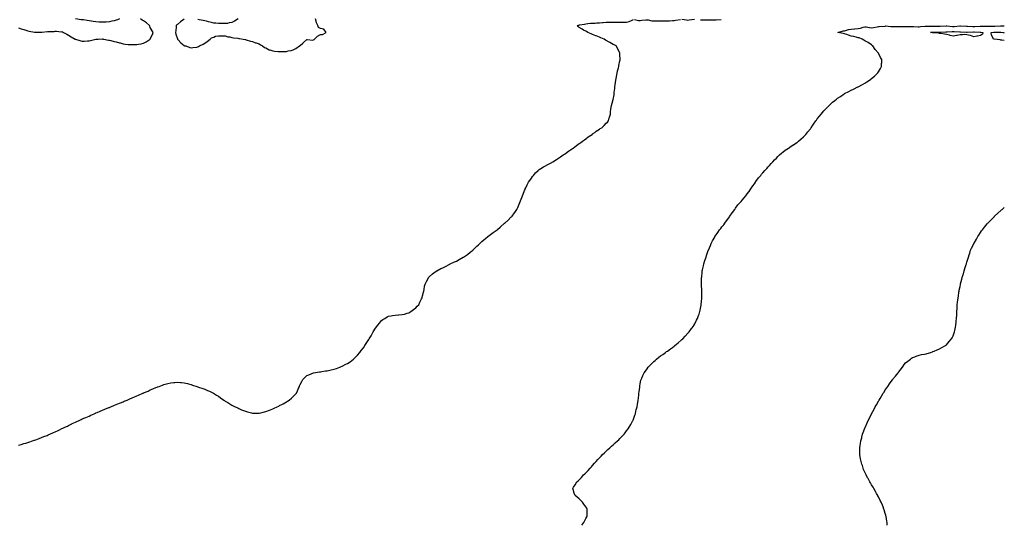
# Model space of a CAD drawing. Units: inches. Extents: x 894563 to 897203, y 7263578 to 7266218.
# Drawn here: x 895756 to 897203, y 7263578 to 7264321 of the extents above; entities that cross this region are included whole.
import ezdxf

# ---------------------------------------------------------------- set-up
doc = ezdxf.new("R2010")
doc.units = ezdxf.units.IN
doc.header["$MEASUREMENT"] = 0
doc.layers.add('Contour_89457263', color=7, linetype='Continuous', true_color=0x934ef7)

msp = doc.modelspace()

# ---------------------------------------------------------------- linework, layer by layer
at = {"layer": 'Contour_89457263'}
for points in [[(895754.2, 7263695.8, 3312), (895758, 7263696.7, 3312), (895762, 7263697.9, 3312), (895764.9, 7263698.8, 3312), (895768, 7263699.7, 3312), (895769.7, 7263700.3, 3312), (895774.7, 7263701.9, 3312), (895777.2, 7263702.8, 3312), (895778, 7263703, 3312), (895779.8, 7263703.7, 3312), (895784.5, 7263705.5, 3312), (895788, 7263706.8, 3312), (895791.7, 7263708.2, 3312), (895796.3, 7263710.1, 3312), (895798, 7263710.9, 3312), (895798.8, 7263711.2, 3312), (895800.3, 7263711.9, 3312), (895805.7, 7263714.3, 3312), (895808, 7263715.4, 3312), (895812.5, 7263717.4, 3312), (895814.4, 7263718.3, 3312), (895818, 7263720, 3312), (895819.4, 7263720.6, 3312), (895822.2, 7263721.9, 3312), (895826.2, 7263723.8, 3312), (895828, 7263724.7, 3312), (895832.9, 7263727, 3312), (895833.4, 7263727.3, 3312), (895838, 7263729.4, 3312), (895839.8, 7263730.2, 3312), (895843.3, 7263731.9, 3312), (895846.5, 7263733.4, 3312), (895848, 7263734.2, 3312), (895852, 7263735.8, 3312), (895853.5, 7263736.5, 3312), (895858, 7263738.5, 3312), (895860.4, 7263739.6, 3312), (895865.7, 7263741.9, 3312), (895867.3, 7263742.7, 3312), (895868, 7263743, 3312), (895869.9, 7263743.8, 3312), (895874.3, 7263745.7, 3312), (895878, 7263747.2, 3312), (895881.4, 7263748.6, 3312), (895886.9, 7263750.8, 3312), (895888, 7263751.2, 3312), (895888.5, 7263751.4, 3312), (895889.8, 7263751.9, 3312), (895895.5, 7263754.4, 3312), (895898, 7263755.4, 3312), (895902.7, 7263757.3, 3312), (895904, 7263757.8, 3312), (895908, 7263759.5, 3312), (895909.8, 7263760.2, 3312), (895913.9, 7263761.9, 3312), (895916.8, 7263763.2, 3312), (895918, 7263763.7, 3312), (895921.2, 7263765.1, 3312), (895923.8, 7263766.2, 3312), (895928, 7263768, 3312), (895930.8, 7263769.1, 3312), (895937.2, 7263771.9, 3312), (895937.8, 7263772.2, 3312), (895938, 7263772.3, 3312), (895944.8, 7263775.2, 3312), (895948, 7263776.7, 3312), (895951.8, 7263778.2, 3312), (895956.3, 7263780.2, 3312), (895958, 7263781, 3312), (895958.8, 7263781.2, 3312), (895960.9, 7263781.9, 3312), (895966.1, 7263783.9, 3312), (895968, 7263784.7, 3312), (895971.8, 7263785.6, 3312), (895973.8, 7263786.1, 3312), (895978, 7263787.2, 3312), (895982.4, 7263787.6, 3312), (895983.9, 7263787.8, 3312), (895988, 7263788.1, 3312), (895992.2, 7263787.8, 3312), (895993.8, 7263787.7, 3312), (895998, 7263787.3, 3312), (896002.5, 7263786.3, 3312), (896004.1, 7263785.9, 3312), (896008, 7263784.8, 3312), (896010.2, 7263784, 3312), (896016.4, 7263781.9, 3312), (896017.7, 7263781.5, 3312), (896018, 7263781.4, 3312), (896018.8, 7263781.1, 3312), (896025.2, 7263779, 3312), (896028, 7263778.1, 3312), (896032.3, 7263776.2, 3312), (896035, 7263774.9, 3312), (896038, 7263773.6, 3312), (896039.1, 7263773, 3312), (896040.8, 7263771.9, 3312), (896045.5, 7263769.3, 3312), (896048, 7263767.8, 3312), (896051.4, 7263765.3, 3312), (896055.9, 7263761.9, 3312), (896057.2, 7263761.1, 3312), (896058, 7263760.5, 3312), (896061.8, 7263758.2, 3312), (896063.3, 7263757.2, 3312), (896068, 7263754.4, 3312), (896069.6, 7263753.5, 3312), (896072.9, 7263751.9, 3312), (896076.4, 7263750.3, 3312), (896078, 7263749.6, 3312), (896082.2, 7263747.8, 3312), (896083.4, 7263747.3, 3312), (896088, 7263745.4, 3312), (896090.7, 7263744.6, 3312), (896096.9, 7263743, 3312), (896098, 7263742.8, 3312), (896098.8, 7263742.7, 3312), (896107.5, 7263742.5, 3312), (896108, 7263742.4, 3312), (896108.7, 7263742.6, 3312), (896115.6, 7263744.4, 3312), (896118, 7263744.9, 3312), (896123, 7263746.9, 3312), (896128, 7263748.9, 3312), (896130.1, 7263749.9, 3312), (896134.4, 7263751.9, 3312), (896136.9, 7263753.1, 3312), (896138, 7263753.7, 3312), (896142.1, 7263756, 3312), (896143.3, 7263756.6, 3312), (896148, 7263759.5, 3312), (896149.7, 7263760.3, 3312), (896152.3, 7263761.9, 3312), (896155.5, 7263764.5, 3312), (896158, 7263767.2, 3312), (896160.5, 7263769.4, 3312), (896162.8, 7263771.9, 3312), (896164.5, 7263775.4, 3312), (896166.5, 7263780.3, 3312), (896167.2, 7263781.9, 3312), (896167.4, 7263782.6, 3312), (896168, 7263784.6, 3312), (896170.6, 7263789.4, 3312), (896172.1, 7263791.9, 3312), (896174.9, 7263795, 3312), (896178, 7263798, 3312), (896180.8, 7263799.2, 3312), (896188, 7263801.9, 3312), (896196.5, 7263803.5, 3312), (896198, 7263803.6, 3312), (896200, 7263803.8, 3312), (896205.4, 7263804.6, 3312), (896208, 7263804.9, 3312), (896211.9, 7263805.8, 3312), (896213.7, 7263806.2, 3312), (896218, 7263807.3, 3312), (896221.5, 7263808.5, 3312), (896226.4, 7263810.3, 3312), (896228, 7263810.9, 3312), (896228.7, 7263811.2, 3312), (896230, 7263811.9, 3312), (896235.4, 7263814.6, 3312), (896238, 7263815.8, 3312), (896241.7, 7263818.3, 3312), (896246.4, 7263821.9, 3312), (896247.3, 7263822.7, 3312), (896248, 7263823.3, 3312), (896252.3, 7263827.7, 3312), (896255.9, 7263831.9, 3312), (896256.8, 7263833.1, 3312), (896258, 7263834.7, 3312), (896261.2, 7263838.8, 3312), (896263.5, 7263841.9, 3312), (896265.2, 7263844.8, 3312), (896268, 7263849.3, 3312), (896269.1, 7263850.9, 3312), (896269.8, 7263851.9, 3312), (896272.5, 7263856.3, 3312), (896272.9, 7263857.1, 3312), (896275.7, 7263861.9, 3312), (896276.5, 7263863.4, 3312), (896278, 7263866.1, 3312), (896280.5, 7263869.4, 3312), (896282.6, 7263871.9, 3312), (896284.9, 7263875, 3312), (896288, 7263878.8, 3312), (896289.9, 7263880.1, 3312), (896292.8, 7263881.9, 3312), (896295.9, 7263884.1, 3312), (896298, 7263885.2, 3312), (896302, 7263885.8, 3312), (896303.8, 7263886.2, 3312), (896308, 7263886.7, 3312), (896312.9, 7263887.1, 3312), (896313.2, 7263887.1, 3312), (896318, 7263887.4, 3312), (896321.6, 7263888.3, 3312), (896325.7, 7263889.5, 3312), (896328, 7263890.2, 3312), (896329.2, 7263890.8, 3312), (896330.9, 7263891.9, 3312), (896334.9, 7263895.1, 3312), (896338, 7263897.5, 3312), (896340.4, 7263899.6, 3312), (896342.4, 7263901.9, 3312), (896344.3, 7263905.7, 3312), (896346.5, 7263910.4, 3312), (896347.3, 7263911.9, 3312), (896347.4, 7263912.6, 3312), (896348, 7263915, 3312), (896349.6, 7263920.4, 3312), (896349.9, 7263921.9, 3312), (896350.3, 7263924.2, 3312), (896351, 7263929, 3312), (896351.7, 7263931.9, 3312), (896353.8, 7263936.2, 3312), (896355.8, 7263939.7, 3312), (896357, 7263941.9, 3312), (896357.5, 7263942.4, 3312), (896358, 7263942.8, 3312), (896362.8, 7263947.2, 3312), (896364.7, 7263948.6, 3312), (896368, 7263951.2, 3312), (896368.4, 7263951.5, 3312), (896368.9, 7263951.9, 3312), (896375, 7263955, 3312), (896378, 7263956.3, 3312), (896381.7, 7263958.2, 3312), (896387.2, 7263961.1, 3312), (896388, 7263961.5, 3312), (896388.3, 7263961.7, 3312), (896388.7, 7263961.9, 3312), (896395.1, 7263964.8, 3312), (896398, 7263966.1, 3312), (896401.8, 7263968.2, 3312), (896407.7, 7263971.6, 3312), (896408, 7263971.8, 3312), (896408.1, 7263971.8, 3312), (896408.3, 7263971.9, 3312), (896414, 7263975.9, 3312), (896418, 7263978.9, 3312), (896419.7, 7263980.2, 3312), (896421.8, 7263981.9, 3312), (896425, 7263985, 3312), (896428, 7263987.8, 3312), (896430.2, 7263989.8, 3312), (896432.5, 7263991.9, 3312), (896435.3, 7263994.7, 3312), (896438, 7263997.2, 3312), (896440.6, 7263999.3, 3312), (896443.9, 7264001.9, 3312), (896446.2, 7264003.8, 3312), (896448, 7264005.3, 3312), (896451.9, 7264008.1, 3312), (896457.5, 7264011.9, 3312), (896457.8, 7264012.1, 3312), (896458, 7264012.3, 3312), (896462, 7264015.9, 3312), (896463.1, 7264016.9, 3312), (896468, 7264021.1, 3312), (896468.5, 7264021.5, 3312), (896469, 7264021.9, 3312), (896473.7, 7264026.3, 3312), (896478, 7264030.3, 3312), (896478.8, 7264031.1, 3312), (896479.6, 7264031.9, 3312), (896483.2, 7264036.8, 3312), (896483.6, 7264037.4, 3312), (896486.5, 7264041.9, 3312), (896487.1, 7264042.9, 3312), (896488, 7264044.7, 3312), (896490.3, 7264049.7, 3312), (896491.2, 7264051.9, 3312), (896493, 7264056.9, 3312), (896494.8, 7264061.9, 3312), (896495.8, 7264064.1, 3312), (896498, 7264069.5, 3312), (896498.7, 7264071.2, 3312), (896499, 7264071.9, 3312), (896499.8, 7264073.7, 3312), (896501.9, 7264078, 3312), (896503.8, 7264081.9, 3312), (896505.5, 7264084.4, 3312), (896508, 7264087.8, 3312), (896509.7, 7264090.3, 3312), (896510.9, 7264091.9, 3312), (896514.3, 7264095.6, 3312), (896518, 7264099, 3312), (896519.7, 7264100.3, 3312), (896521.9, 7264101.9, 3312), (896525.7, 7264104.2, 3312), (896528, 7264105.5, 3312), (896532.1, 7264107.8, 3312), (896536, 7264109.9, 3312), (896538, 7264111, 3312), (896538.6, 7264111.3, 3312), (896539.7, 7264111.9, 3312), (896544.8, 7264115.1, 3312), (896548, 7264117.1, 3312), (896550.8, 7264119.1, 3312), (896554.9, 7264121.9, 3312), (896556.7, 7264123.2, 3312), (896558, 7264124.2, 3312), (896562.5, 7264127.4, 3312), (896565.6, 7264129.5, 3312), (896568, 7264131.1, 3312), (896568.5, 7264131.5, 3312), (896569.2, 7264131.9, 3312), (896574.2, 7264135.8, 3312), (896578, 7264138.5, 3312), (896580.1, 7264139.9, 3312), (896583.2, 7264141.9, 3312), (896585.9, 7264144.1, 3312), (896588, 7264145.7, 3312), (896591.7, 7264148.3, 3312), (896597.1, 7264151.9, 3312), (896597.6, 7264152.3, 3312), (896598, 7264152.7, 3312), (896601.1, 7264155, 3312), (896603.3, 7264156.6, 3312), (896608, 7264159.8, 3312), (896609.3, 7264160.6, 3312), (896611.4, 7264161.9, 3312), (896614.9, 7264165.1, 3312), (896618, 7264168.4, 3312), (896619.8, 7264170.2, 3312), (896621.2, 7264171.9, 3312), (896622.4, 7264176.3, 3312), (896622.7, 7264177.2, 3312), (896624.1, 7264181.9, 3312), (896624.4, 7264185.6, 3312), (896624.7, 7264188.6, 3312), (896625.1, 7264191.9, 3312), (896625.7, 7264194.3, 3312), (896627.7, 7264201.6, 3312), (896627.8, 7264201.9, 3312), (896627.8, 7264202.1, 3312), (896628, 7264203.1, 3312), (896629.6, 7264210.4, 3312), (896629.8, 7264211.9, 3312), (896629.9, 7264213.8, 3312), (896630.5, 7264219.4, 3312), (896630.7, 7264221.9, 3312), (896631, 7264224.9, 3312), (896631.5, 7264228.5, 3312), (896631.9, 7264231.9, 3312), (896632.9, 7264236.7, 3312), (896632.9, 7264237, 3312), (896633.9, 7264241.9, 3312), (896634.7, 7264245.3, 3312), (896635.8, 7264249.6, 3312), (896636.4, 7264251.9, 3312), (896636.6, 7264253.3, 3312), (896638, 7264260.3, 3312), (896638.4, 7264261.6, 3312), (896638.5, 7264261.9, 3312), (896638.5, 7264262.4, 3312), (896638, 7264269.1, 3312), (896637.9, 7264271.8, 3312), (896637.9, 7264271.9, 3312), (896637.7, 7264272.2, 3312), (896634.6, 7264278.5, 3312), (896632.5, 7264281.9, 3312), (896629.6, 7264283.5, 3312), (896628, 7264284.2, 3312), (896623.3, 7264287.2, 3312), (896622.3, 7264287.7, 3312), (896618, 7264289.9, 3312), (896616.8, 7264290.7, 3312), (896615.1, 7264291.9, 3312), (896609.9, 7264293.8, 3312), (896608, 7264294.7, 3312), (896603.4, 7264296.6, 3312), (896602.9, 7264296.8, 3312), (896598, 7264298.8, 3312), (896595.8, 7264299.7, 3312), (896590.9, 7264301.9, 3312), (896589.1, 7264303, 3312), (896588, 7264303.6, 3312), (896584.6, 7264305.3, 3312), (896582.5, 7264306.4, 3312), (896578, 7264309.1, 3312), (896576.7, 7264310.6, 3312), (896576, 7264311.9, 3312), (896577.5, 7264312.5, 3312), (896578, 7264312.6, 3312), (896578.9, 7264312.8, 3312), (896586, 7264314, 3312), (896588, 7264314.5, 3312), (896590.8, 7264314.7, 3312), (896594.7, 7264315.3, 3312), (896598, 7264315.5, 3312), (896601.7, 7264315.6, 3312), (896604.2, 7264315.8, 3312), (896608, 7264315.9, 3312), (896612.4, 7264316.3, 3312), (896613.6, 7264316.4, 3312), (896618, 7264316.8, 3312), (896622.9, 7264316.7, 3312), (896623.2, 7264316.8, 3312), (896628, 7264316.8, 3312), (896632.9, 7264316.8, 3312), (896633.2, 7264316.8, 3312), (896638, 7264316.9, 3312), (896643, 7264316.9, 3312), (896643.1, 7264316.9, 3312), (896648, 7264316.9, 3312), (896651.9, 7264318.1, 3312), (896656, 7264319.9, 3312), (896658, 7264320.7, 3312)], [(895754.5, 7264308.4, 3313), (895758, 7264307.3, 3313), (895762.1, 7264306, 3313), (895765, 7264305, 3313), (895768, 7264304, 3313), (895769.8, 7264303.7, 3313), (895777.6, 7264302.4, 3313), (895778, 7264302.3, 3313), (895778.5, 7264302.3, 3313), (895787.6, 7264302.3, 3313), (895788, 7264302.3, 3313), (895788.5, 7264302.4, 3313), (895797, 7264303, 3313), (895798, 7264303.1, 3313), (895799.4, 7264303.2, 3313), (895806.5, 7264303.4, 3313), (895808, 7264303.7, 3313), (895810, 7264303.8, 3313), (895817.1, 7264302.8, 3313), (895818, 7264303, 3313), (895818.9, 7264302.8, 3313), (895820.3, 7264301.9, 3313), (895825.4, 7264299.2, 3313), (895828, 7264297.7, 3313), (895831.7, 7264295.6, 3313), (895837.7, 7264291.9, 3313), (895837.9, 7264291.8, 3313), (895838, 7264291.7, 3313), (895838.3, 7264291.7, 3313), (895845.8, 7264289.6, 3313), (895848, 7264288.9, 3313), (895850.9, 7264289.1, 3313), (895855.5, 7264289.4, 3313), (895858, 7264289.5, 3313), (895859.9, 7264290.1, 3313), (895867.8, 7264291.7, 3313), (895868, 7264291.8, 3313), (895868.2, 7264291.8, 3313), (895871.4, 7264291.9, 3313), (895877.8, 7264292.2, 3313), (895878, 7264292.2, 3313), (895878.3, 7264292.1, 3313), (895879.5, 7264291.9, 3313), (895886.8, 7264290.7, 3313), (895888, 7264290.6, 3313), (895889.8, 7264290.2, 3313), (895894.7, 7264288.6, 3313), (895898, 7264288, 3313), (895902.7, 7264286.5, 3313), (895903.6, 7264286.4, 3313), (895908, 7264285.3, 3313), (895910.9, 7264284.8, 3313), (895915.6, 7264284.3, 3313), (895918, 7264284, 3313), (895920.1, 7264283.9, 3313), (895926, 7264284, 3313), (895928, 7264284, 3313), (895930.7, 7264284.6, 3313), (895934.7, 7264285.3, 3313), (895938, 7264286.2, 3313), (895941.9, 7264288, 3313), (895947.6, 7264291.9, 3313), (895947.8, 7264292.1, 3313), (895948, 7264292.6, 3313), (895951.2, 7264298.8, 3313), (895952.2, 7264301.9, 3313), (895950.6, 7264304.4, 3313), (895948, 7264309.3, 3313), (895947.2, 7264311.1, 3313), (895947, 7264311.9, 3313), (895942.2, 7264316.1, 3313), (895938, 7264318.7, 3313), (895936.1, 7264319.9, 3313), (895933.6, 7264321.9, 3313)], [(895902.5, 7264321.9, 3313), (895899.6, 7264320.3, 3313), (895898, 7264319.7, 3313), (895895.1, 7264319, 3313), (895891.7, 7264318.2, 3313), (895888, 7264317.3, 3313), (895883.1, 7264317, 3313), (895883, 7264317, 3313), (895878, 7264316.7, 3313), (895873.2, 7264317, 3313), (895872.9, 7264317.1, 3313), (895868, 7264317.5, 3313), (895864.1, 7264318, 3313), (895861.5, 7264318.5, 3313), (895858, 7264319, 3313), (895855.3, 7264319.2, 3313), (895849.7, 7264320.3, 3313), (895848, 7264320.4, 3313), (895846.6, 7264320.4, 3313), (895838, 7264321.9, 3313)], [(895998, 7264321.4, 3313), (895995.9, 7264319.8, 3313), (895992.6, 7264317.3, 3313), (895988, 7264313.7, 3313), (895987, 7264312.9, 3313), (895986.1, 7264311.9, 3313), (895985.8, 7264309.7, 3313), (895985.5, 7264304.5, 3313), (895985.1, 7264301.9, 3313), (895985.6, 7264299.5, 3313), (895988, 7264292.4, 3313), (895988.2, 7264292, 3313), (895988.2, 7264291.9, 3313), (895989.1, 7264290.8, 3313), (895992.7, 7264286.5, 3313), (895995.4, 7264284.5, 3313), (895998, 7264282.5, 3313), (895998.5, 7264282.3, 3313), (896000, 7264281.9, 3313), (896006, 7264279.8, 3313), (896008, 7264279.3, 3313), (896010.3, 7264279.6, 3313), (896016.6, 7264280.4, 3313), (896018, 7264280.7, 3313), (896018.9, 7264281.1, 3313), (896020.4, 7264281.9, 3313), (896025.5, 7264284.5, 3313), (896028, 7264286.2, 3313), (896031.4, 7264288.6, 3313), (896035.9, 7264291.9, 3313), (896036.9, 7264293.1, 3313), (896038, 7264294.1, 3313), (896041.2, 7264295, 3313), (896043.8, 7264296.1, 3313), (896048, 7264297, 3313), (896053, 7264296.8, 3313), (896053.1, 7264296.8, 3313), (896058, 7264296.6, 3313), (896061.7, 7264295.6, 3313), (896064.8, 7264295.2, 3313), (896068, 7264294.4, 3313), (896070.1, 7264293.9, 3313), (896076.7, 7264293.2, 3313), (896078, 7264293, 3313), (896078.9, 7264292.8, 3313), (896084.7, 7264291.9, 3313), (896087.5, 7264291.4, 3313), (896088, 7264291.3, 3313), (896088.9, 7264291.1, 3313), (896095.3, 7264289.2, 3313), (896098, 7264288.4, 3313), (896102.8, 7264286.7, 3313), (896103.5, 7264286.5, 3313), (896108, 7264285, 3313), (896109.8, 7264283.6, 3313), (896113, 7264281.9, 3313), (896116, 7264279.9, 3313), (896118, 7264279.1, 3313), (896122.5, 7264276.3, 3313), (896123.7, 7264276.3, 3313), (896128, 7264274.9, 3313), (896130.5, 7264274.4, 3313), (896136, 7264274, 3313), (896138, 7264273.6, 3313), (896139.8, 7264273.7, 3313), (896146.1, 7264273.9, 3313), (896148, 7264273.9, 3313), (896150.8, 7264274.7, 3313), (896154.8, 7264275.2, 3313), (896158, 7264276.5, 3313), (896161.8, 7264278.2, 3313), (896167.1, 7264281.9, 3313), (896167.7, 7264282.3, 3313), (896168, 7264282.7, 3313), (896172.3, 7264286.1, 3313), (896173.1, 7264286.8, 3313), (896178, 7264291.5, 3313), (896178.4, 7264291.5, 3313), (896186.8, 7264290.7, 3313), (896188, 7264290.8, 3313), (896188.8, 7264291.2, 3313), (896189.5, 7264291.9, 3313), (896193.5, 7264296.5, 3313), (896198, 7264298.6, 3313), (896201.1, 7264298.9, 3313), (896206.5, 7264301.9, 3313), (896202.9, 7264306.8, 3313), (896198, 7264307.4, 3313), (896195.3, 7264309.2, 3313), (896194, 7264311.9, 3313), (896192.2, 7264316, 3313), (896191.8, 7264318.2, 3313), (896190.7, 7264321.9, 3313)], [(896077.1, 7264321.9, 3313), (896071.8, 7264318.2, 3313), (896068, 7264316.3, 3313), (896064, 7264316, 3313), (896061.3, 7264315.1, 3313), (896058, 7264314.7, 3313), (896055.3, 7264314.7, 3313), (896051, 7264314.9, 3313), (896048, 7264314.9, 3313), (896044.5, 7264315.4, 3313), (896041.4, 7264315.3, 3313), (896038, 7264316.2, 3313), (896033.6, 7264317.4, 3313), (896032.2, 7264317.8, 3313), (896028, 7264318.8, 3313), (896025.6, 7264319.4, 3313), (896019.7, 7264320.3, 3313), (896018, 7264320.6, 3313)], [(896582.3, 7263578, 3311), (896585, 7263581.9, 3311), (896585.9, 7263584, 3311), (896588, 7263588, 3311), (896589.3, 7263590.6, 3311), (896590, 7263591.9, 3311), (896590.1, 7263594, 3311), (896590, 7263600, 3311), (896590.1, 7263601.9, 3311), (896589.4, 7263603.2, 3311), (896588, 7263605.3, 3311), (896585.3, 7263609.2, 3311), (896583.2, 7263611.9, 3311), (896580.5, 7263614.4, 3311), (896578, 7263616.9, 3311), (896575.4, 7263619.2, 3311), (896572.6, 7263621.9, 3311), (896571.1, 7263625, 3311), (896569.3, 7263630.7, 3311), (896568.8, 7263631.9, 3311), (896570.1, 7263634, 3311), (896572.5, 7263637.5, 3311), (896574.8, 7263641.9, 3311), (896576.6, 7263643.3, 3311), (896578, 7263644.7, 3311), (896581.7, 7263648.3, 3311), (896584.6, 7263651.9, 3311), (896586.4, 7263653.5, 3311), (896588, 7263655.2, 3311), (896591.4, 7263658.6, 3311), (896594.4, 7263661.9, 3311), (896596.2, 7263663.8, 3311), (896598, 7263666, 3311), (896600.8, 7263669.1, 3311), (896603.1, 7263671.9, 3311), (896605.5, 7263674.4, 3311), (896608, 7263677.1, 3311), (896610.4, 7263679.5, 3311), (896612.7, 7263681.9, 3311), (896615.4, 7263684.6, 3311), (896618, 7263687.1, 3311), (896620.5, 7263689.4, 3311), (896623.2, 7263691.9, 3311), (896625.8, 7263694.2, 3311), (896628, 7263696.3, 3311), (896631.1, 7263698.9, 3311), (896634.4, 7263701.9, 3311), (896636.3, 7263703.7, 3311), (896638, 7263705.4, 3311), (896641.3, 7263708.7, 3311), (896644.3, 7263711.9, 3311), (896646, 7263713.9, 3311), (896648, 7263716.5, 3311), (896650.3, 7263719.7, 3311), (896651.7, 7263721.9, 3311), (896654.1, 7263725.9, 3311), (896656.2, 7263730.1, 3311), (896657.2, 7263731.9, 3311), (896657.4, 7263732.5, 3311), (896658, 7263734, 3311), (896660.1, 7263739.9, 3311), (896660.8, 7263741.9, 3311), (896661.7, 7263745.5, 3311), (896662.2, 7263747.7, 3311), (896663.3, 7263751.9, 3311), (896664, 7263756, 3311), (896664.3, 7263758.2, 3311), (896664.9, 7263761.9, 3311), (896665.2, 7263764.8, 3311), (896665.8, 7263769.7, 3311), (896666.1, 7263771.9, 3311), (896666.2, 7263773.8, 3311), (896667.2, 7263781.1, 3311), (896667.3, 7263781.9, 3311), (896667.4, 7263782.6, 3311), (896668, 7263785.8, 3311), (896669.1, 7263790.9, 3311), (896669.4, 7263791.9, 3311), (896670.4, 7263794.3, 3311), (896671.9, 7263798.1, 3311), (896673.8, 7263801.9, 3311), (896675.5, 7263804.5, 3311), (896678, 7263807.8, 3311), (896679.8, 7263810.2, 3311), (896681.3, 7263811.9, 3311), (896684.6, 7263815.3, 3311), (896688, 7263818.4, 3311), (896689.9, 7263820.1, 3311), (896692, 7263821.9, 3311), (896695.3, 7263824.7, 3311), (896698, 7263826.7, 3311), (896701, 7263829, 3311), (896705.2, 7263831.9, 3311), (896706.8, 7263833.1, 3311), (896708, 7263833.9, 3311), (896712.7, 7263837.3, 3311), (896715.4, 7263839.3, 3311), (896718, 7263841.2, 3311), (896718.4, 7263841.5, 3311), (896718.9, 7263841.9, 3311), (896723.9, 7263846.1, 3311), (896728, 7263849.7, 3311), (896729.2, 7263850.8, 3311), (896730.4, 7263851.9, 3311), (896734.1, 7263855.9, 3311), (896738, 7263860, 3311), (896738.9, 7263861, 3311), (896739.7, 7263861.9, 3311), (896743.2, 7263866.8, 3311), (896744.1, 7263868, 3311), (896747, 7263871.9, 3311), (896747.4, 7263872.6, 3311), (896748, 7263873.8, 3311), (896750.8, 7263879.2, 3311), (896752.2, 7263881.9, 3311), (896753.7, 7263886.3, 3311), (896754.4, 7263888.3, 3311), (896755.7, 7263891.9, 3311), (896756.1, 7263893.9, 3311), (896757.6, 7263901.5, 3311), (896757.7, 7263901.9, 3311), (896757.7, 7263902.3, 3311), (896758, 7263906.9, 3311), (896758.4, 7263911.6, 3311), (896758.4, 7263911.9, 3311), (896758.4, 7263912.3, 3311), (896758.4, 7263921.6, 3311), (896758.4, 7263921.9, 3311), (896758.4, 7263922.3, 3311), (896758.2, 7263931.8, 3311), (896758.2, 7263931.9, 3311), (896758.2, 7263932.1, 3311), (896758.2, 7263941.7, 3311), (896758.2, 7263941.9, 3311), (896758.3, 7263942.1, 3311), (896759.1, 7263950.9, 3311), (896759.2, 7263951.9, 3311), (896759.5, 7263953.4, 3311), (896760.9, 7263959.1, 3311), (896761.5, 7263961.9, 3311), (896763.1, 7263966.9, 3311), (896763.1, 7263967, 3311), (896764.7, 7263971.9, 3311), (896765.5, 7263974.4, 3311), (896768, 7263981.4, 3311), (896768.2, 7263981.8, 3311), (896768.3, 7263981.9, 3311), (896768.4, 7263982.3, 3311), (896771.1, 7263988.9, 3311), (896772.4, 7263991.9, 3311), (896774.3, 7263995.7, 3311), (896777.4, 7264001.3, 3311), (896777.7, 7264001.9, 3311), (896777.9, 7264002.1, 3311), (896778, 7264002.4, 3311), (896781.9, 7264008, 3311), (896784.7, 7264011.9, 3311), (896786.2, 7264013.8, 3311), (896788, 7264016.1, 3311), (896790.6, 7264019.4, 3311), (896792.5, 7264021.9, 3311), (896794.9, 7264025.1, 3311), (896798, 7264029.5, 3311), (896799, 7264030.9, 3311), (896799.8, 7264031.9, 3311), (896803.1, 7264036.8, 3311), (896803.6, 7264037.5, 3311), (896806.8, 7264041.9, 3311), (896807.3, 7264042.7, 3311), (896808, 7264043.6, 3311), (896811.6, 7264048.4, 3311), (896814.8, 7264051.9, 3311), (896816.3, 7264053.7, 3311), (896818, 7264055.6, 3311), (896820.9, 7264059.1, 3311), (896823.2, 7264061.9, 3311), (896825.3, 7264064.7, 3311), (896828, 7264068.3, 3311), (896829.5, 7264070.5, 3311), (896830.4, 7264071.9, 3311), (896833.5, 7264076.5, 3311), (896835.7, 7264079.5, 3311), (896837.3, 7264081.9, 3311), (896837.6, 7264082.3, 3311), (896838, 7264082.9, 3311), (896841.9, 7264088.1, 3311), (896845, 7264091.9, 3311), (896846.4, 7264093.6, 3311), (896848, 7264095.5, 3311), (896851, 7264099, 3311), (896853.8, 7264101.9, 3311), (896855.8, 7264104.2, 3311), (896858, 7264106.5, 3311), (896860.6, 7264109.4, 3311), (896863, 7264111.9, 3311), (896865.4, 7264114.5, 3311), (896868, 7264117.3, 3311), (896870.3, 7264119.7, 3311), (896872.7, 7264121.9, 3311), (896875.6, 7264124.4, 3311), (896878, 7264126.3, 3311), (896881.2, 7264128.8, 3311), (896886, 7264131.9, 3311), (896887.2, 7264132.8, 3311), (896888, 7264133.3, 3311), (896892.8, 7264136.7, 3311), (896893.1, 7264136.9, 3311), (896898, 7264140.2, 3311), (896899, 7264140.9, 3311), (896900.4, 7264141.9, 3311), (896904.5, 7264145.5, 3311), (896908, 7264148.6, 3311), (896909.7, 7264150.3, 3311), (896911.3, 7264151.9, 3311), (896914.2, 7264155.7, 3311), (896918, 7264160.4, 3311), (896918.7, 7264161.3, 3311), (896919.2, 7264161.9, 3311), (896921.6, 7264165.4, 3311), (896922.7, 7264167.2, 3311), (896926, 7264171.9, 3311), (896926.9, 7264173.1, 3311), (896928, 7264174.7, 3311), (896931.2, 7264178.8, 3311), (896933.7, 7264181.9, 3311), (896935.8, 7264184.2, 3311), (896938, 7264186.7, 3311), (896940.6, 7264189.4, 3311), (896943.2, 7264191.9, 3311), (896945.5, 7264194.5, 3311), (896948, 7264196.9, 3311), (896950.7, 7264199.3, 3311), (896953.8, 7264201.9, 3311), (896956.2, 7264203.8, 3311), (896958, 7264205.2, 3311), (896962.1, 7264207.9, 3311), (896967.7, 7264211.6, 3311), (896968, 7264211.8, 3311), (896968.1, 7264211.8, 3311), (896968.3, 7264211.9, 3311), (896974.7, 7264215.3, 3311), (896978, 7264217, 3311), (896981.4, 7264218.6, 3311), (896987.8, 7264221.7, 3311), (896988, 7264221.8, 3311), (896988.1, 7264221.8, 3311), (896988.3, 7264221.9, 3311), (896994.6, 7264225.4, 3311), (896998, 7264227.4, 3311), (897000.8, 7264229.1, 3311), (897004.9, 7264231.9, 3311), (897006.8, 7264233.2, 3311), (897008, 7264234.3, 3311), (897012.3, 7264237.7, 3311), (897016.7, 7264241.9, 3311), (897017.3, 7264242.7, 3311), (897018, 7264244, 3311), (897021, 7264249, 3311), (897022.3, 7264251.9, 3311), (897022.7, 7264256.5, 3311), (897022.8, 7264257.2, 3311), (897023.1, 7264261.9, 3311), (897020.9, 7264264.8, 3311), (897018, 7264271.2, 3311), (897017.8, 7264271.7, 3311), (897017.8, 7264271.9, 3311), (897013, 7264276.9, 3311), (897009.9, 7264281.9, 3311), (897008.8, 7264282.7, 3311), (897008, 7264283.6, 3311), (897003.1, 7264287, 3311), (897002.9, 7264287.1, 3311), (896998, 7264289.6, 3311), (896996.6, 7264290.4, 3311), (896994.1, 7264291.9, 3311), (896989.8, 7264293.7, 3311), (896988, 7264294, 3311), (896985.3, 7264294.7, 3311), (896982, 7264295.8, 3311), (896978, 7264296.5, 3311), (896973.8, 7264297.7, 3311), (896971.4, 7264298.6, 3311), (896968, 7264299.6, 3311), (896966.2, 7264300.1, 3311), (896958.3, 7264301.9, 3311), (896966, 7264304, 3311), (896968, 7264304.4, 3311), (896971.3, 7264305.2, 3311), (896973.8, 7264306.1, 3311), (896978, 7264306.8, 3311), (896982.9, 7264307.1, 3311), (896983.2, 7264307.1, 3311), (896988, 7264307.4, 3311), (896991.9, 7264308.1, 3311), (896995.5, 7264309.4, 3311), (896998, 7264310, 3311), (897000.1, 7264309.9, 3311), (897005, 7264308.9, 3311), (897008, 7264308.8, 3311), (897010.7, 7264309.2, 3311), (897016.2, 7264310.1, 3311), (897018, 7264310.4, 3311), (897019.3, 7264310.7, 3311), (897027.2, 7264311.1, 3311), (897028, 7264311.2, 3311), (897028.6, 7264311.3, 3311), (897036.4, 7264310.3, 3311), (897038, 7264310.5, 3311), (897039.4, 7264310.5, 3311), (897046.4, 7264310.3, 3311), (897048, 7264310.3, 3311), (897049.6, 7264310.4, 3311), (897056.6, 7264310.4, 3311), (897058, 7264310.5, 3311), (897059.5, 7264310.5, 3311), (897066.5, 7264310.4, 3311), (897069.6, 7264310.4, 3311), (897076.3, 7264310.2, 3311), (897078, 7264310.2, 3311), (897079.7, 7264310.3, 3311), (897086.9, 7264310.8, 3311), (897088, 7264310.9, 3311), (897089.1, 7264310.9, 3311), (897097.2, 7264311.1, 3311), (897098, 7264311.1, 3311), (897098.8, 7264311.1, 3311), (897107.1, 7264311, 3311), (897108, 7264311, 3311), (897108.9, 7264311, 3311), (897117.5, 7264311.4, 3311), (897118, 7264311.4, 3311), (897118.6, 7264311.4, 3311), (897126.8, 7264310.7, 3311), (897128, 7264310.7, 3311), (897129.3, 7264310.7, 3311), (897137.5, 7264311.4, 3311), (897138, 7264311.4, 3311), (897138.6, 7264311.4, 3311), (897147.3, 7264311.2, 3311), (897148, 7264311.2, 3311), (897148.8, 7264311.2, 3311), (897156.6, 7264310.4, 3311), (897158, 7264310.4, 3311), (897159.5, 7264310.4, 3311), (897167.3, 7264311.1, 3311), (897168, 7264311.2, 3311), (897168.9, 7264311.1, 3311), (897177, 7264310.9, 3311), (897178, 7264310.8, 3311), (897179.1, 7264310.9, 3311), (897187.1, 7264311, 3311), (897188, 7264311.1, 3311), (897188.9, 7264311.1, 3311), (897197.5, 7264311.3, 3311), (897198, 7264311.3, 3311), (897198.6, 7264311.4, 3311), (897203, 7264311.6, 3311)], [(896659.4, 7264320.6, 3312), (896665.6, 7264319.5, 3312), (896668, 7264319.4, 3312), (896670.3, 7264319.7, 3312), (896676.4, 7264320.3, 3312), (896678, 7264320.5, 3312), (896679.7, 7264320.3, 3312), (896685.2, 7264319.1, 3312), (896688, 7264318.8, 3312), (896691.2, 7264318.8, 3312), (896698, 7264318.8, 3312), (896701.1, 7264318.9, 3312), (896705, 7264318.9, 3312), (896708, 7264319, 3312), (896710.8, 7264319.1, 3312), (896715.5, 7264319.4, 3312), (896718, 7264319.5, 3312), (896720, 7264320, 3312), (896727, 7264320.9, 3312)], [(896728.9, 7264321.1, 3312), (896736.2, 7264320.1, 3312), (896738, 7264320, 3312), (896739.8, 7264320.2, 3312), (896747.6, 7264321.5, 3312)], [(896756.7, 7264320.5, 3312), (896758, 7264320.4, 3312), (896759.5, 7264320.5, 3312), (896766.5, 7264320.4, 3312), (896768, 7264320.4, 3312), (896769.5, 7264320.4, 3312), (896776.6, 7264320.4, 3312), (896778, 7264320.5, 3312), (896779.5, 7264320.4, 3312), (896786.8, 7264320.7, 3312)], [(897203, 7264290.1, 3310), (897199.5, 7264290.5, 3310), (897198, 7264290.6, 3310), (897196.9, 7264290.8, 3310), (897188.3, 7264291.7, 3310), (897188, 7264291.7, 3310), (897187.9, 7264291.7, 3310), (897187, 7264291.9, 3310), (897186.7, 7264293.3, 3310), (897184.1, 7264298, 3310), (897183.6, 7264301.9, 3310), (897187.6, 7264302.4, 3310), (897188, 7264302.4, 3310), (897188.5, 7264302.4, 3310), (897198, 7264302, 3310), (897198.1, 7264302, 3310), (897201.3, 7264301.9, 3310), (897203, 7264301.3, 3310)], [(897030.8, 7263578, 3310), (897030.7, 7263579.2, 3310), (897030.7, 7263581.9, 3310), (897030.2, 7263584.1, 3310), (897029.2, 7263590.8, 3310), (897029, 7263591.9, 3310), (897028.8, 7263592.7, 3310), (897028, 7263595.3, 3310), (897026.6, 7263600.5, 3310), (897026.2, 7263601.9, 3310), (897024.8, 7263605.1, 3310), (897023.8, 7263607.7, 3310), (897022, 7263611.9, 3310), (897020.7, 7263614.5, 3310), (897018, 7263619.6, 3310), (897017.3, 7263621.2, 3310), (897016.9, 7263621.9, 3310), (897015.3, 7263624.7, 3310), (897013.6, 7263627.5, 3310), (897011.3, 7263631.9, 3310), (897010.1, 7263634, 3310), (897008, 7263637.5, 3310), (897006.4, 7263640.3, 3310), (897005.4, 7263641.9, 3310), (897002.7, 7263646.6, 3310), (897002, 7263647.9, 3310), (896999.9, 7263651.9, 3310), (896999.4, 7263653.2, 3310), (896998, 7263656.1, 3310), (896996.3, 7263660.1, 3310), (896995.5, 7263661.9, 3310), (896994.4, 7263665.6, 3310), (896993.8, 7263667.6, 3310), (896992.5, 7263671.9, 3310), (896991.9, 7263675.7, 3310), (896991.4, 7263678.6, 3310), (896990.8, 7263681.9, 3310), (896990.8, 7263684.6, 3310), (896990.9, 7263689.1, 3310), (896990.8, 7263691.9, 3310), (896991.2, 7263695.1, 3310), (896991.6, 7263698.3, 3310), (896992.1, 7263701.9, 3310), (896993.4, 7263706.6, 3310), (896993.6, 7263707.5, 3310), (896994.7, 7263711.9, 3310), (896995.7, 7263714.3, 3310), (896998, 7263720.8, 3310), (896998.3, 7263721.6, 3310), (896998.5, 7263721.9, 3310), (896998.8, 7263722.7, 3310), (897001.5, 7263728.5, 3310), (897003, 7263731.9, 3310), (897004.8, 7263735.2, 3310), (897008, 7263741.9, 3310), (897011.6, 7263748.4, 3310), (897013.4, 7263751.9, 3310), (897015.1, 7263754.9, 3310), (897018, 7263760.4, 3310), (897018.6, 7263761.3, 3310), (897019, 7263761.9, 3310), (897020.5, 7263764.4, 3310), (897022.5, 7263767.5, 3310), (897025.2, 7263771.9, 3310), (897026.3, 7263773.7, 3310), (897028, 7263776.7, 3310), (897030.2, 7263779.8, 3310), (897031.7, 7263781.9, 3310), (897034.3, 7263785.7, 3310), (897038, 7263790.9, 3310), (897038.5, 7263791.5, 3310), (897038.9, 7263791.9, 3310), (897043, 7263796.9, 3310), (897047.2, 7263801.9, 3310), (897047.5, 7263802.5, 3310), (897048, 7263803.3, 3310), (897051.7, 7263808.3, 3310), (897054.5, 7263811.9, 3310), (897056, 7263814, 3310), (897058, 7263816.4, 3310), (897061, 7263818.9, 3310), (897065, 7263821.9, 3310), (897066.7, 7263823.3, 3310), (897068, 7263824.2, 3310), (897071.7, 7263825.6, 3310), (897073.6, 7263826.4, 3310), (897078, 7263827.8, 3310), (897081.3, 7263828.6, 3310), (897085.5, 7263829.4, 3310), (897088, 7263830, 3310), (897089.5, 7263830.4, 3310), (897095.1, 7263831.9, 3310), (897097.3, 7263832.7, 3310), (897098, 7263833, 3310), (897100, 7263833.8, 3310), (897104.1, 7263835.9, 3310), (897108, 7263837.3, 3310), (897111, 7263839, 3310), (897116.7, 7263841.9, 3310), (897117.4, 7263842.6, 3310), (897118, 7263843.2, 3310), (897122, 7263847.9, 3310), (897125.6, 7263851.9, 3310), (897126.5, 7263853.5, 3310), (897128, 7263856.4, 3310), (897129.5, 7263860.5, 3310), (897129.9, 7263861.9, 3310), (897130.3, 7263864.2, 3310), (897131.1, 7263868.9, 3310), (897131.8, 7263871.9, 3310), (897132.2, 7263876.1, 3310), (897132.3, 7263877.7, 3310), (897132.7, 7263881.9, 3310), (897133, 7263886.9, 3310), (897133.2, 7263891.9, 3310), (897133.6, 7263896.4, 3310), (897133.7, 7263897.5, 3310), (897133.9, 7263901.9, 3310), (897134.4, 7263905.6, 3310), (897134.6, 7263908.5, 3310), (897135, 7263911.9, 3310), (897135.5, 7263914.4, 3310), (897136.3, 7263920.2, 3310), (897136.6, 7263921.9, 3310), (897136.9, 7263923.1, 3310), (897138, 7263928.8, 3310), (897138.6, 7263931.4, 3310), (897138.7, 7263931.9, 3310), (897138.8, 7263932.7, 3310), (897140.6, 7263939.4, 3310), (897141.2, 7263941.9, 3310), (897142.6, 7263946.5, 3310), (897142.9, 7263947.1, 3310), (897144.1, 7263951.9, 3310), (897145.1, 7263954.9, 3310), (897146.9, 7263960.8, 3310), (897147.3, 7263961.9, 3310), (897147.4, 7263962.5, 3310), (897148, 7263964.6, 3310), (897149.7, 7263970.2, 3310), (897150.2, 7263971.9, 3310), (897151.3, 7263975.2, 3310), (897152.2, 7263977.8, 3310), (897153.5, 7263981.9, 3310), (897155, 7263985, 3310), (897158, 7263991.5, 3310), (897158.2, 7263991.8, 3310), (897158.3, 7263991.9, 3310), (897158.6, 7263992.5, 3310), (897162, 7263998, 3310), (897164.2, 7264001.9, 3310), (897165.7, 7264004.2, 3310), (897168, 7264007.8, 3310), (897169.7, 7264010.3, 3310), (897170.9, 7264011.9, 3310), (897174.1, 7264015.9, 3310), (897178, 7264020.9, 3310), (897178.5, 7264021.5, 3310), (897178.9, 7264021.9, 3310), (897183.5, 7264026.5, 3310), (897188, 7264031.2, 3310), (897188.4, 7264031.5, 3310), (897188.8, 7264031.9, 3310), (897193.7, 7264036.3, 3310), (897198, 7264040.3, 3310), (897198.9, 7264041.1, 3310), (897199.9, 7264041.9, 3310), (897203, 7264044.5, 3310)]]:
    msp.add_polyline3d(points, dxfattribs=at)
msp.add_polyline3d([(897168, 7264297.2, 3310), (897163.8, 7264296.2, 3310), (897162.4, 7264296.2, 3310), (897158, 7264295.6, 3310), (897153.3, 7264297.1, 3310), (897152.7, 7264297.2, 3310), (897148, 7264298.5, 3310), (897144.9, 7264298.8, 3310), (897141.7, 7264298.3, 3310), (897138, 7264298.5, 3310), (897133.5, 7264297.4, 3310), (897132.9, 7264297.1, 3310), (897128, 7264296.3, 3310), (897123.4, 7264297.3, 3310), (897122.3, 7264297.7, 3310), (897118, 7264298.8, 3310), (897115.2, 7264299.1, 3310), (897109.8, 7264300.2, 3310), (897108, 7264300.4, 3310), (897106.7, 7264300.6, 3310), (897098.6, 7264301.4, 3310), (897098, 7264301.4, 3310), (897097.6, 7264301.5, 3310), (897094.5, 7264301.9, 3310), (897097.9, 7264302, 3310), (897098.2, 7264302, 3310), (897107.7, 7264302.2, 3310), (897108, 7264302.2, 3310), (897108.4, 7264302.2, 3310), (897117.3, 7264302.7, 3310), (897118, 7264302.7, 3310), (897118.8, 7264302.7, 3310), (897126.6, 7264303.4, 3310), (897128, 7264303.4, 3310), (897129.5, 7264303.4, 3310), (897137.4, 7264302.6, 3310), (897138, 7264302.6, 3310), (897138.7, 7264302.6, 3310), (897147.6, 7264302.4, 3310), (897148, 7264302.3, 3310), (897148.5, 7264302.3, 3310), (897157.5, 7264302.5, 3310), (897158, 7264302.5, 3310), (897158.6, 7264302.5, 3310), (897167.7, 7264302.2, 3310), (897168, 7264302.2, 3310), (897168.3, 7264302.2, 3310), (897171.5, 7264301.9, 3310), (897170.8, 7264299.2, 3310)], close=True, dxfattribs=at)

doc.saveas('drawing.dxf')
